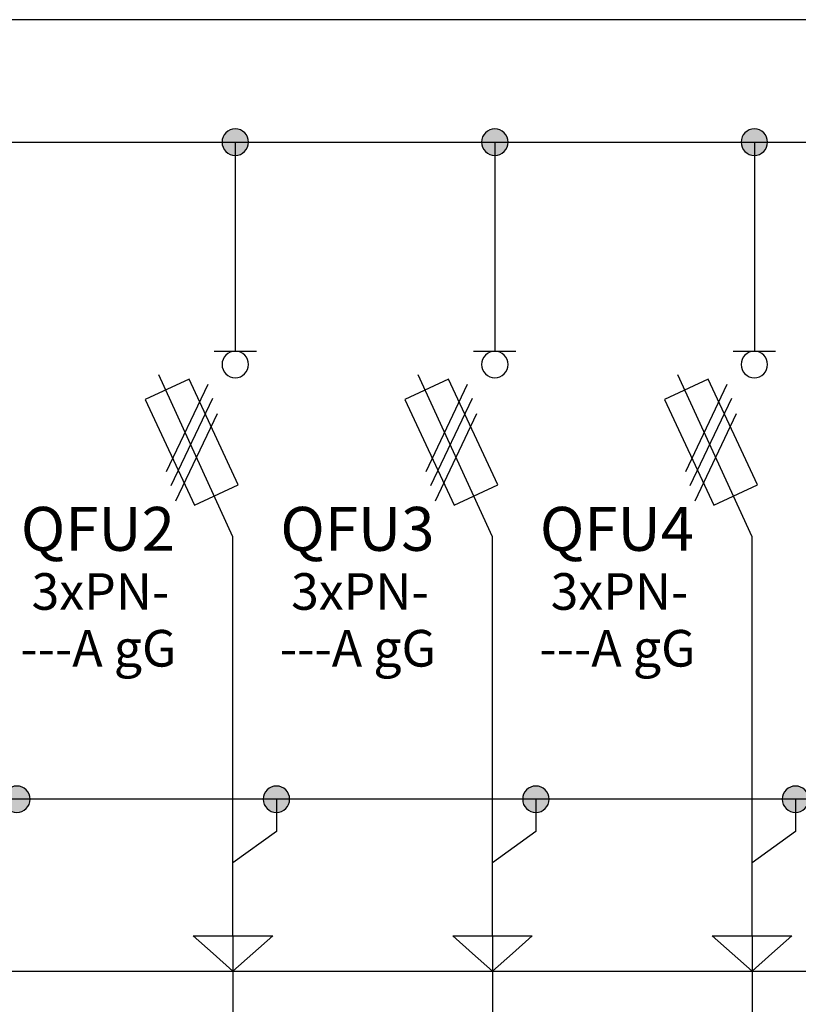
# Model space of a CAD drawing. Extents: x -272 to 206, y -352 to 386.
# Drawn here: x 36 to 63, y -124 to -90 of the extents above; entities that cross this region are included whole.
import ezdxf
from ezdxf.lldxf.tags import DXFTag

# ---------------------------------------------------------------- set-up
doc = ezdxf.new("R2010")
doc.units = 0
doc.header["$MEASUREMENT"] = 0
doc.layers.get('0').update_dxf_attribs({"linetype": 'CONTINUOUS'})
doc.layers.add('VRSTVA_1', color=7, linetype='CONTINUOUS')
doc.styles.add('0', font='ARIAL.TTF', dxfattribs={"height": 1})
doc.styles.add('671', font='ARIAL.TTF', dxfattribs={"height": 1})
doc.styles.add('672', font='ARIAL.TTF', dxfattribs={"height": 1})
doc.styles.add('723', font='ARIAL.TTF', dxfattribs={"height": 1})
doc.styles.add('724', font='ARIAL.TTF', dxfattribs={"height": 1})
doc.styles.add('767', font='ARIAL.TTF', dxfattribs={"height": 1})
doc.styles.add('768', font='ARIAL.TTF', dxfattribs={"height": 1})
tags = doc.linetypes.add('NEW_LINE131', pattern=[0.6, 0.5, -0.1]).pattern_tags.tags
tags[6:7] = [DXFTag(74, 4), DXFTag(75, 0), DXFTag(340, '0'), DXFTag(46, 1.0), DXFTag(50, 0.0), DXFTag(44, 0.0), DXFTag(45, 0.0)]
tags[4:5] = [DXFTag(74, 4), DXFTag(75, 0), DXFTag(340, '0'), DXFTag(46, 1.0), DXFTag(50, 0.0), DXFTag(44, 0.0), DXFTag(45, 0.0)]
tags = doc.linetypes.add('NEW_LINE166', pattern=[0.8, 0.5, -0.1, 0.1, -0.1]).pattern_tags.tags
tags[10:11] = [DXFTag(74, 4), DXFTag(75, 0), DXFTag(340, '0'), DXFTag(46, 1.0), DXFTag(50, 0.0), DXFTag(44, 0.0), DXFTag(45, 0.0)]
tags[8:9] = [DXFTag(74, 4), DXFTag(75, 0), DXFTag(340, '0'), DXFTag(46, 1.0), DXFTag(50, 0.0), DXFTag(44, 0.0), DXFTag(45, 0.0)]
tags[6:7] = [DXFTag(74, 4), DXFTag(75, 0), DXFTag(340, '0'), DXFTag(46, 1.0), DXFTag(50, 0.0), DXFTag(44, 0.0), DXFTag(45, 0.0)]
tags[4:5] = [DXFTag(74, 4), DXFTag(75, 0), DXFTag(340, '0'), DXFTag(46, 1.0), DXFTag(50, 0.0), DXFTag(44, 0.0), DXFTag(45, 0.0)]
tags = doc.linetypes.add('NEW_LINE290', pattern=[0.6, 0.5, -0.1]).pattern_tags.tags
tags[6:7] = [DXFTag(74, 4), DXFTag(75, 0), DXFTag(340, '0'), DXFTag(46, 1.0), DXFTag(50, 0.0), DXFTag(44, 0.0), DXFTag(45, 0.0)]
tags[4:5] = [DXFTag(74, 4), DXFTag(75, 0), DXFTag(340, '0'), DXFTag(46, 1.0), DXFTag(50, 0.0), DXFTag(44, 0.0), DXFTag(45, 0.0)]
tags = doc.linetypes.add('NEW_LINE316', pattern=[0.6, 0.5, -0.1]).pattern_tags.tags
tags[6:7] = [DXFTag(74, 4), DXFTag(75, 0), DXFTag(340, '0'), DXFTag(46, 1.0), DXFTag(50, 0.0), DXFTag(44, 0.0), DXFTag(45, 0.0)]
tags[4:5] = [DXFTag(74, 4), DXFTag(75, 0), DXFTag(340, '0'), DXFTag(46, 1.0), DXFTag(50, 0.0), DXFTag(44, 0.0), DXFTag(45, 0.0)]
tags = doc.linetypes.add('NEW_LINE338', pattern=[0.6, 0.5, -0.1]).pattern_tags.tags
tags[6:7] = [DXFTag(74, 4), DXFTag(75, 0), DXFTag(340, '0'), DXFTag(46, 1.0), DXFTag(50, 0.0), DXFTag(44, 0.0), DXFTag(45, 0.0)]
tags[4:5] = [DXFTag(74, 4), DXFTag(75, 0), DXFTag(340, '0'), DXFTag(46, 1.0), DXFTag(50, 0.0), DXFTag(44, 0.0), DXFTag(45, 0.0)]

msp = doc.modelspace()

# ---------------------------------------------------------------- hatches: boundary and pattern name
h = msp.add_hatch(color=256)
edge = h.paths.add_edge_path()
edge.add_spline(control_points=[(79.6475, -93.2983), (79.7774, -93.2983), (79.886, -93.342), (79.9735, -93.4323), (79.9735, -93.4323), (80.0624, -93.5212), (80.1062, -93.6299), (80.1062, -93.7569), (80.1062, -93.7569), (80.1062, -93.8839), (80.061, -93.9911), (79.9721, -94.0815), (79.9721, -94.0815), (79.8832, -94.1704), (79.7745, -94.2155), (79.6475, -94.2155), (79.6475, -94.2155), (79.5205, -94.2155), (79.4119, -94.1704), (79.323, -94.0815), (79.323, -94.0815), (79.2341, -93.9911), (79.1889, -93.8839), (79.1889, -93.7569), (79.1889, -93.7569), (79.1889, -93.6271), (79.2341, -93.5184), (79.323, -93.4295), (79.323, -93.4295), (79.4119, -93.342), (79.5205, -93.2983), (79.6475, -93.2983)], knot_values=[0, 0, 0, 0, 0.125, 0.125, 0.125, 0.125, 0.25, 0.25, 0.25, 0.25, 0.375, 0.375, 0.375, 0.375, 0.5, 0.5, 0.5, 0.5, 0.625, 0.625, 0.625, 0.625, 0.75, 0.75, 0.75, 0.75, 0.875, 0.875, 0.875, 0.875, 1, 1, 1, 1], degree=3, periodic=0)
edge = h.paths.add_edge_path()
edge.add_spline(control_points=[(70.6475, -93.2983), (70.7774, -93.2983), (70.886, -93.342), (70.9735, -93.4323), (70.9735, -93.4323), (71.0624, -93.5212), (71.1062, -93.6299), (71.1062, -93.7569), (71.1062, -93.7569), (71.1062, -93.8839), (71.061, -93.9911), (70.9721, -94.0815), (70.9721, -94.0815), (70.8832, -94.1704), (70.7745, -94.2155), (70.6475, -94.2155), (70.6475, -94.2155), (70.5205, -94.2155), (70.4119, -94.1704), (70.323, -94.0815), (70.323, -94.0815), (70.2341, -93.9911), (70.1889, -93.8839), (70.1889, -93.7569), (70.1889, -93.7569), (70.1889, -93.6271), (70.2341, -93.5184), (70.323, -93.4295), (70.323, -93.4295), (70.4119, -93.342), (70.5205, -93.2983), (70.6475, -93.2983)], knot_values=[0, 0, 0, 0, 0.125, 0.125, 0.125, 0.125, 0.25, 0.25, 0.25, 0.25, 0.375, 0.375, 0.375, 0.375, 0.5, 0.5, 0.5, 0.5, 0.625, 0.625, 0.625, 0.625, 0.75, 0.75, 0.75, 0.75, 0.875, 0.875, 0.875, 0.875, 1, 1, 1, 1], degree=3, periodic=0)
edge = h.paths.add_edge_path()
edge.add_spline(control_points=[(61.6475, -93.2983), (61.7774, -93.2983), (61.886, -93.342), (61.9735, -93.4323), (61.9735, -93.4323), (62.0624, -93.5212), (62.1062, -93.6299), (62.1062, -93.7569), (62.1062, -93.7569), (62.1062, -93.8839), (62.061, -93.9911), (61.9721, -94.0815), (61.9721, -94.0815), (61.8832, -94.1704), (61.7745, -94.2155), (61.6475, -94.2155), (61.6475, -94.2155), (61.5205, -94.2155), (61.4119, -94.1704), (61.323, -94.0815), (61.323, -94.0815), (61.2341, -93.9911), (61.1889, -93.8839), (61.1889, -93.7569), (61.1889, -93.7569), (61.1889, -93.6271), (61.2341, -93.5184), (61.323, -93.4295), (61.323, -93.4295), (61.4119, -93.342), (61.5205, -93.2983), (61.6475, -93.2983)], knot_values=[0, 0, 0, 0, 0.125, 0.125, 0.125, 0.125, 0.25, 0.25, 0.25, 0.25, 0.375, 0.375, 0.375, 0.375, 0.5, 0.5, 0.5, 0.5, 0.625, 0.625, 0.625, 0.625, 0.75, 0.75, 0.75, 0.75, 0.875, 0.875, 0.875, 0.875, 1, 1, 1, 1], degree=3, periodic=0)
edge = h.paths.add_edge_path()
edge.add_spline(control_points=[(52.6475, -93.2983), (52.7774, -93.2983), (52.886, -93.342), (52.9735, -93.4323), (52.9735, -93.4323), (53.0624, -93.5212), (53.1062, -93.6299), (53.1062, -93.7569), (53.1062, -93.7569), (53.1062, -93.8839), (53.061, -93.9911), (52.9721, -94.0815), (52.9721, -94.0815), (52.8832, -94.1704), (52.7745, -94.2155), (52.6475, -94.2155), (52.6475, -94.2155), (52.5205, -94.2155), (52.4119, -94.1704), (52.323, -94.0815), (52.323, -94.0815), (52.2341, -93.9911), (52.1889, -93.8839), (52.1889, -93.7569), (52.1889, -93.7569), (52.1889, -93.6271), (52.2341, -93.5184), (52.323, -93.4295), (52.323, -93.4295), (52.4119, -93.342), (52.5205, -93.2983), (52.6475, -93.2983)], knot_values=[0, 0, 0, 0, 0.125, 0.125, 0.125, 0.125, 0.25, 0.25, 0.25, 0.25, 0.375, 0.375, 0.375, 0.375, 0.5, 0.5, 0.5, 0.5, 0.625, 0.625, 0.625, 0.625, 0.75, 0.75, 0.75, 0.75, 0.875, 0.875, 0.875, 0.875, 1, 1, 1, 1], degree=3, periodic=0)
edge = h.paths.add_edge_path()
edge.add_spline(control_points=[(43.6475, -93.2983), (43.7774, -93.2983), (43.886, -93.342), (43.9735, -93.4323), (43.9735, -93.4323), (44.0624, -93.5212), (44.1062, -93.6299), (44.1062, -93.7569), (44.1062, -93.7569), (44.1062, -93.8839), (44.061, -93.9911), (43.9721, -94.0815), (43.9721, -94.0815), (43.8832, -94.1704), (43.7745, -94.2155), (43.6475, -94.2155), (43.6475, -94.2155), (43.5205, -94.2155), (43.4119, -94.1704), (43.323, -94.0815), (43.323, -94.0815), (43.2341, -93.9911), (43.1889, -93.8839), (43.1889, -93.7569), (43.1889, -93.7569), (43.1889, -93.6271), (43.2341, -93.5184), (43.323, -93.4295), (43.323, -93.4295), (43.4119, -93.342), (43.5205, -93.2983), (43.6475, -93.2983)], knot_values=[0, 0, 0, 0, 0.125, 0.125, 0.125, 0.125, 0.25, 0.25, 0.25, 0.25, 0.375, 0.375, 0.375, 0.375, 0.5, 0.5, 0.5, 0.5, 0.625, 0.625, 0.625, 0.625, 0.75, 0.75, 0.75, 0.75, 0.875, 0.875, 0.875, 0.875, 1, 1, 1, 1], degree=3, periodic=0)
edge = h.paths.add_edge_path()
edge.add_spline(control_points=[(34.6475, -93.2983), (34.7774, -93.2983), (34.886, -93.342), (34.9735, -93.4323), (34.9735, -93.4323), (35.0624, -93.5212), (35.1062, -93.6299), (35.1062, -93.7569), (35.1062, -93.7569), (35.1062, -93.8839), (35.061, -93.9911), (34.9721, -94.0815), (34.9721, -94.0815), (34.8832, -94.1704), (34.7745, -94.2155), (34.6475, -94.2155), (34.6475, -94.2155), (34.5205, -94.2155), (34.4119, -94.1704), (34.323, -94.0815), (34.323, -94.0815), (34.2341, -93.9911), (34.1889, -93.8839), (34.1889, -93.7569), (34.1889, -93.7569), (34.1889, -93.6271), (34.2341, -93.5184), (34.323, -93.4295), (34.323, -93.4295), (34.4119, -93.342), (34.5205, -93.2983), (34.6475, -93.2983)], knot_values=[0, 0, 0, 0, 0.125, 0.125, 0.125, 0.125, 0.25, 0.25, 0.25, 0.25, 0.375, 0.375, 0.375, 0.375, 0.5, 0.5, 0.5, 0.5, 0.625, 0.625, 0.625, 0.625, 0.75, 0.75, 0.75, 0.75, 0.875, 0.875, 0.875, 0.875, 1, 1, 1, 1], degree=3, periodic=0)
edge = h.paths.add_edge_path()
edge.add_spline(control_points=[(25.5675, -93.2983), (25.6974, -93.2983), (25.806, -93.342), (25.8935, -93.4323), (25.8935, -93.4323), (25.9824, -93.5212), (26.0262, -93.6299), (26.0262, -93.7569), (26.0262, -93.7569), (26.0262, -93.8839), (25.981, -93.9911), (25.8921, -94.0815), (25.8921, -94.0815), (25.8032, -94.1704), (25.6945, -94.2155), (25.5675, -94.2155), (25.5675, -94.2155), (25.4405, -94.2155), (25.3319, -94.1704), (25.243, -94.0815), (25.243, -94.0815), (25.1541, -93.9911), (25.1089, -93.8839), (25.1089, -93.7569), (25.1089, -93.7569), (25.1089, -93.6271), (25.1541, -93.5184), (25.243, -93.4295), (25.243, -93.4295), (25.3319, -93.342), (25.4405, -93.2983), (25.5675, -93.2983)], knot_values=[0, 0, 0, 0, 0.125, 0.125, 0.125, 0.125, 0.25, 0.25, 0.25, 0.25, 0.375, 0.375, 0.375, 0.375, 0.5, 0.5, 0.5, 0.5, 0.625, 0.625, 0.625, 0.625, 0.75, 0.75, 0.75, 0.75, 0.875, 0.875, 0.875, 0.875, 1, 1, 1, 1], degree=3, periodic=0)
edge = h.paths.add_edge_path()
edge.add_spline(control_points=[(16.5672, -93.2982), (16.6971, -93.2982), (16.8057, -93.3419), (16.8932, -93.4322), (16.8932, -93.4322), (16.9821, -93.5211), (17.0259, -93.6298), (17.0259, -93.7568), (17.0259, -93.7568), (17.0259, -93.8838), (16.9807, -93.991), (16.8918, -94.0814), (16.8918, -94.0814), (16.8029, -94.1703), (16.6942, -94.2154), (16.5672, -94.2154), (16.5672, -94.2154), (16.4402, -94.2154), (16.3316, -94.1703), (16.2427, -94.0814), (16.2427, -94.0814), (16.1538, -93.991), (16.1086, -93.8838), (16.1086, -93.7568), (16.1086, -93.7568), (16.1086, -93.627), (16.1538, -93.5183), (16.2427, -93.4294), (16.2427, -93.4294), (16.3316, -93.3419), (16.4402, -93.2982), (16.5672, -93.2982)], knot_values=[0, 0, 0, 0, 0.125, 0.125, 0.125, 0.125, 0.25, 0.25, 0.25, 0.25, 0.375, 0.375, 0.375, 0.375, 0.5, 0.5, 0.5, 0.5, 0.625, 0.625, 0.625, 0.625, 0.75, 0.75, 0.75, 0.75, 0.875, 0.875, 0.875, 0.875, 1, 1, 1, 1], degree=3, periodic=0)
edge = h.paths.add_edge_path()
edge.add_spline(control_points=[(8.4686, -116.0986), (8.5985, -116.0986), (8.7071, -116.1423), (8.7946, -116.2326), (8.7946, -116.2326), (8.8835, -116.3215), (8.9273, -116.4302), (8.9273, -116.5572), (8.9273, -116.5572), (8.9273, -116.6842), (8.8821, -116.7914), (8.7932, -116.8818), (8.7932, -116.8818), (8.7043, -116.9707), (8.5956, -117.0158), (8.4686, -117.0158), (8.4686, -117.0158), (8.3416, -117.0158), (8.233, -116.9707), (8.1441, -116.8818), (8.1441, -116.8818), (8.0552, -116.7914), (8.01, -116.6842), (8.01, -116.5572), (8.01, -116.5572), (8.01, -116.4274), (8.0552, -116.3187), (8.1441, -116.2298), (8.1441, -116.2298), (8.233, -116.1423), (8.3416, -116.0986), (8.4686, -116.0986)], knot_values=[0, 0, 0, 0, 0.125, 0.125, 0.125, 0.125, 0.25, 0.25, 0.25, 0.25, 0.375, 0.375, 0.375, 0.375, 0.5, 0.5, 0.5, 0.5, 0.625, 0.625, 0.625, 0.625, 0.75, 0.75, 0.75, 0.75, 0.875, 0.875, 0.875, 0.875, 1, 1, 1, 1], degree=3, periodic=0)
edge = h.paths.add_edge_path()
edge.add_spline(control_points=[(18.0731, -116.0985), (18.203, -116.0985), (18.3116, -116.1422), (18.3991, -116.2325), (18.3991, -116.2325), (18.488, -116.3214), (18.5318, -116.4301), (18.5318, -116.5571), (18.5318, -116.5571), (18.5318, -116.6841), (18.4866, -116.7913), (18.3977, -116.8817), (18.3977, -116.8817), (18.3088, -116.9706), (18.2001, -117.0157), (18.0731, -117.0157), (18.0731, -117.0157), (17.9461, -117.0157), (17.8375, -116.9706), (17.7486, -116.8817), (17.7486, -116.8817), (17.6597, -116.7913), (17.6145, -116.6841), (17.6145, -116.5571), (17.6145, -116.5571), (17.6145, -116.4273), (17.6597, -116.3186), (17.7486, -116.2297), (17.7486, -116.2297), (17.8375, -116.1422), (17.9461, -116.0985), (18.0731, -116.0985)], knot_values=[0, 0, 0, 0, 0.125, 0.125, 0.125, 0.125, 0.25, 0.25, 0.25, 0.25, 0.375, 0.375, 0.375, 0.375, 0.5, 0.5, 0.5, 0.5, 0.625, 0.625, 0.625, 0.625, 0.75, 0.75, 0.75, 0.75, 0.875, 0.875, 0.875, 0.875, 1, 1, 1, 1], degree=3, periodic=0)
edge = h.paths.add_edge_path()
edge.add_spline(control_points=[(27.0731, -116.0985), (27.203, -116.0985), (27.3116, -116.1422), (27.3991, -116.2325), (27.3991, -116.2325), (27.488, -116.3214), (27.5318, -116.4301), (27.5318, -116.5571), (27.5318, -116.5571), (27.5318, -116.6841), (27.4866, -116.7913), (27.3977, -116.8817), (27.3977, -116.8817), (27.3088, -116.9706), (27.2001, -117.0157), (27.0731, -117.0157), (27.0731, -117.0157), (26.9461, -117.0157), (26.8375, -116.9706), (26.7486, -116.8817), (26.7486, -116.8817), (26.6597, -116.7913), (26.6145, -116.6841), (26.6145, -116.5571), (26.6145, -116.5571), (26.6145, -116.4273), (26.6597, -116.3186), (26.7486, -116.2297), (26.7486, -116.2297), (26.8375, -116.1422), (26.9461, -116.0985), (27.0731, -116.0985)], knot_values=[0, 0, 0, 0, 0.125, 0.125, 0.125, 0.125, 0.25, 0.25, 0.25, 0.25, 0.375, 0.375, 0.375, 0.375, 0.5, 0.5, 0.5, 0.5, 0.625, 0.625, 0.625, 0.625, 0.75, 0.75, 0.75, 0.75, 0.875, 0.875, 0.875, 0.875, 1, 1, 1, 1], degree=3, periodic=0)
edge = h.paths.add_edge_path()
edge.add_spline(control_points=[(36.0731, -116.0985), (36.203, -116.0985), (36.3116, -116.1422), (36.3991, -116.2325), (36.3991, -116.2325), (36.488, -116.3214), (36.5318, -116.4301), (36.5318, -116.5571), (36.5318, -116.5571), (36.5318, -116.6841), (36.4866, -116.7913), (36.3977, -116.8817), (36.3977, -116.8817), (36.3088, -116.9706), (36.2001, -117.0157), (36.0731, -117.0157), (36.0731, -117.0157), (35.9461, -117.0157), (35.8375, -116.9706), (35.7486, -116.8817), (35.7486, -116.8817), (35.6597, -116.7913), (35.6145, -116.6841), (35.6145, -116.5571), (35.6145, -116.5571), (35.6145, -116.4273), (35.6597, -116.3186), (35.7486, -116.2297), (35.7486, -116.2297), (35.8375, -116.1422), (35.9461, -116.0985), (36.0731, -116.0985)], knot_values=[0, 0, 0, 0, 0.125, 0.125, 0.125, 0.125, 0.25, 0.25, 0.25, 0.25, 0.375, 0.375, 0.375, 0.375, 0.5, 0.5, 0.5, 0.5, 0.625, 0.625, 0.625, 0.625, 0.75, 0.75, 0.75, 0.75, 0.875, 0.875, 0.875, 0.875, 1, 1, 1, 1], degree=3, periodic=0)
edge = h.paths.add_edge_path()
edge.add_spline(control_points=[(45.0731, -116.0985), (45.203, -116.0985), (45.3116, -116.1422), (45.3991, -116.2325), (45.3991, -116.2325), (45.488, -116.3214), (45.5318, -116.4301), (45.5318, -116.5571), (45.5318, -116.5571), (45.5318, -116.6841), (45.4866, -116.7913), (45.3977, -116.8817), (45.3977, -116.8817), (45.3088, -116.9706), (45.2001, -117.0157), (45.0731, -117.0157), (45.0731, -117.0157), (44.9461, -117.0157), (44.8375, -116.9706), (44.7486, -116.8817), (44.7486, -116.8817), (44.6597, -116.7913), (44.6145, -116.6841), (44.6145, -116.5571), (44.6145, -116.5571), (44.6145, -116.4273), (44.6597, -116.3186), (44.7486, -116.2297), (44.7486, -116.2297), (44.8375, -116.1422), (44.9461, -116.0985), (45.0731, -116.0985)], knot_values=[0, 0, 0, 0, 0.125, 0.125, 0.125, 0.125, 0.25, 0.25, 0.25, 0.25, 0.375, 0.375, 0.375, 0.375, 0.5, 0.5, 0.5, 0.5, 0.625, 0.625, 0.625, 0.625, 0.75, 0.75, 0.75, 0.75, 0.875, 0.875, 0.875, 0.875, 1, 1, 1, 1], degree=3, periodic=0)
edge = h.paths.add_edge_path()
edge.add_spline(control_points=[(54.0731, -116.0985), (54.203, -116.0985), (54.3116, -116.1422), (54.3991, -116.2325), (54.3991, -116.2325), (54.488, -116.3214), (54.5318, -116.4301), (54.5318, -116.5571), (54.5318, -116.5571), (54.5318, -116.6841), (54.4866, -116.7913), (54.3977, -116.8817), (54.3977, -116.8817), (54.3088, -116.9706), (54.2001, -117.0157), (54.0731, -117.0157), (54.0731, -117.0157), (53.9461, -117.0157), (53.8375, -116.9706), (53.7486, -116.8817), (53.7486, -116.8817), (53.6597, -116.7913), (53.6145, -116.6841), (53.6145, -116.5571), (53.6145, -116.5571), (53.6145, -116.4273), (53.6597, -116.3186), (53.7486, -116.2297), (53.7486, -116.2297), (53.8375, -116.1422), (53.9461, -116.0985), (54.0731, -116.0985)], knot_values=[0, 0, 0, 0, 0.125, 0.125, 0.125, 0.125, 0.25, 0.25, 0.25, 0.25, 0.375, 0.375, 0.375, 0.375, 0.5, 0.5, 0.5, 0.5, 0.625, 0.625, 0.625, 0.625, 0.75, 0.75, 0.75, 0.75, 0.875, 0.875, 0.875, 0.875, 1, 1, 1, 1], degree=3, periodic=0)
edge = h.paths.add_edge_path()
edge.add_spline(control_points=[(63.0731, -116.0985), (63.203, -116.0985), (63.3116, -116.1422), (63.3991, -116.2325), (63.3991, -116.2325), (63.488, -116.3214), (63.5318, -116.4301), (63.5318, -116.5571), (63.5318, -116.5571), (63.5318, -116.6841), (63.4866, -116.7913), (63.3977, -116.8817), (63.3977, -116.8817), (63.3088, -116.9706), (63.2001, -117.0157), (63.0731, -117.0157), (63.0731, -117.0157), (62.9461, -117.0157), (62.8375, -116.9706), (62.7486, -116.8817), (62.7486, -116.8817), (62.6597, -116.7913), (62.6145, -116.6841), (62.6145, -116.5571), (62.6145, -116.5571), (62.6145, -116.4273), (62.6597, -116.3186), (62.7486, -116.2297), (62.7486, -116.2297), (62.8375, -116.1422), (62.9461, -116.0985), (63.0731, -116.0985)], knot_values=[0, 0, 0, 0, 0.125, 0.125, 0.125, 0.125, 0.25, 0.25, 0.25, 0.25, 0.375, 0.375, 0.375, 0.375, 0.5, 0.5, 0.5, 0.5, 0.625, 0.625, 0.625, 0.625, 0.75, 0.75, 0.75, 0.75, 0.875, 0.875, 0.875, 0.875, 1, 1, 1, 1], degree=3, periodic=0)
edge = h.paths.add_edge_path()
edge.add_spline(control_points=[(72.0731, -116.0985), (72.203, -116.0985), (72.3116, -116.1422), (72.3991, -116.2325), (72.3991, -116.2325), (72.488, -116.3214), (72.5318, -116.4301), (72.5318, -116.5571), (72.5318, -116.5571), (72.5318, -116.6841), (72.4866, -116.7913), (72.3977, -116.8817), (72.3977, -116.8817), (72.3088, -116.9706), (72.2001, -117.0157), (72.0731, -117.0157), (72.0731, -117.0157), (71.9461, -117.0157), (71.8375, -116.9706), (71.7486, -116.8817), (71.7486, -116.8817), (71.6597, -116.7913), (71.6145, -116.6841), (71.6145, -116.5571), (71.6145, -116.5571), (71.6145, -116.4273), (71.6597, -116.3186), (71.7486, -116.2297), (71.7486, -116.2297), (71.8375, -116.1422), (71.9461, -116.0985), (72.0731, -116.0985)], knot_values=[0, 0, 0, 0, 0.125, 0.125, 0.125, 0.125, 0.25, 0.25, 0.25, 0.25, 0.375, 0.375, 0.375, 0.375, 0.5, 0.5, 0.5, 0.5, 0.625, 0.625, 0.625, 0.625, 0.75, 0.75, 0.75, 0.75, 0.875, 0.875, 0.875, 0.875, 1, 1, 1, 1], degree=3, periodic=0)
edge = h.paths.add_edge_path()
edge.add_spline(control_points=[(81.0731, -116.0985), (81.203, -116.0985), (81.3116, -116.1422), (81.3991, -116.2325), (81.3991, -116.2325), (81.488, -116.3214), (81.5318, -116.4301), (81.5318, -116.5571), (81.5318, -116.5571), (81.5318, -116.6841), (81.4866, -116.7913), (81.3977, -116.8817), (81.3977, -116.8817), (81.3088, -116.9706), (81.2001, -117.0157), (81.0731, -117.0157), (81.0731, -117.0157), (80.9461, -117.0157), (80.8375, -116.9706), (80.7486, -116.8817), (80.7486, -116.8817), (80.6597, -116.7913), (80.6145, -116.6841), (80.6145, -116.5571), (80.6145, -116.5571), (80.6145, -116.4273), (80.6597, -116.3186), (80.7486, -116.2297), (80.7486, -116.2297), (80.8375, -116.1422), (80.9461, -116.0985), (81.0731, -116.0985)], knot_values=[0, 0, 0, 0, 0.125, 0.125, 0.125, 0.125, 0.25, 0.25, 0.25, 0.25, 0.375, 0.375, 0.375, 0.375, 0.5, 0.5, 0.5, 0.5, 0.625, 0.625, 0.625, 0.625, 0.75, 0.75, 0.75, 0.75, 0.875, 0.875, 0.875, 0.875, 1, 1, 1, 1], degree=3, periodic=0)

# ---------------------------------------------------------------- linework, layer by layer
at = {"layer": 'VRSTVA_1', "linetype": 'NEW_LINE166'}
msp.add_lwpolyline([(6.0192, -122.5225), (83.565, -122.5225), (83.565, -89.5089), (6.0192, -89.5089), (6.0192, -122.5225)], close=True, dxfattribs=at)
at = {"layer": 'VRSTVA_1'}
for points, knots in [([(43.6475, -93.2983), (43.7774, -93.2983), (43.886, -93.342), (43.9735, -93.4323), (43.9735, -93.4323), (44.0624, -93.5212), (44.1062, -93.6299), (44.1062, -93.7569), (44.1062, -93.7569), (44.1062, -93.8839), (44.061, -93.9911), (43.9721, -94.0815), (43.9721, -94.0815), (43.8832, -94.1704), (43.7745, -94.2155), (43.6475, -94.2155), (43.6475, -94.2155), (43.5205, -94.2155), (43.4119, -94.1704), (43.323, -94.0815), (43.323, -94.0815), (43.2341, -93.9911), (43.1889, -93.8839), (43.1889, -93.7569), (43.1889, -93.7569), (43.1889, -93.6271), (43.2341, -93.5184), (43.323, -93.4295), (43.323, -93.4295), (43.4119, -93.342), (43.5205, -93.2983), (43.6475, -93.2983)], [0, 0, 0, 0, 0.125, 0.125, 0.125, 0.125, 0.25, 0.25, 0.25, 0.25, 0.375, 0.375, 0.375, 0.375, 0.5, 0.5, 0.5, 0.5, 0.625, 0.625, 0.625, 0.625, 0.75, 0.75, 0.75, 0.75, 0.875, 0.875, 0.875, 0.875, 1, 1, 1, 1]), ([(52.6475, -93.2983), (52.7774, -93.2983), (52.886, -93.342), (52.9735, -93.4323), (52.9735, -93.4323), (53.0624, -93.5212), (53.1062, -93.6299), (53.1062, -93.7569), (53.1062, -93.7569), (53.1062, -93.8839), (53.061, -93.9911), (52.9721, -94.0815), (52.9721, -94.0815), (52.8832, -94.1704), (52.7745, -94.2155), (52.6475, -94.2155), (52.6475, -94.2155), (52.5205, -94.2155), (52.4119, -94.1704), (52.323, -94.0815), (52.323, -94.0815), (52.2341, -93.9911), (52.1889, -93.8839), (52.1889, -93.7569), (52.1889, -93.7569), (52.1889, -93.6271), (52.2341, -93.5184), (52.323, -93.4295), (52.323, -93.4295), (52.4119, -93.342), (52.5205, -93.2983), (52.6475, -93.2983)], [0, 0, 0, 0, 0.125, 0.125, 0.125, 0.125, 0.25, 0.25, 0.25, 0.25, 0.375, 0.375, 0.375, 0.375, 0.5, 0.5, 0.5, 0.5, 0.625, 0.625, 0.625, 0.625, 0.75, 0.75, 0.75, 0.75, 0.875, 0.875, 0.875, 0.875, 1, 1, 1, 1]), ([(61.6475, -93.2983), (61.7774, -93.2983), (61.886, -93.342), (61.9735, -93.4323), (61.9735, -93.4323), (62.0624, -93.5212), (62.1062, -93.6299), (62.1062, -93.7569), (62.1062, -93.7569), (62.1062, -93.8839), (62.061, -93.9911), (61.9721, -94.0815), (61.9721, -94.0815), (61.8832, -94.1704), (61.7745, -94.2155), (61.6475, -94.2155), (61.6475, -94.2155), (61.5205, -94.2155), (61.4119, -94.1704), (61.323, -94.0815), (61.323, -94.0815), (61.2341, -93.9911), (61.1889, -93.8839), (61.1889, -93.7569), (61.1889, -93.7569), (61.1889, -93.6271), (61.2341, -93.5184), (61.323, -93.4295), (61.323, -93.4295), (61.4119, -93.342), (61.5205, -93.2983), (61.6475, -93.2983)], [0, 0, 0, 0, 0.125, 0.125, 0.125, 0.125, 0.25, 0.25, 0.25, 0.25, 0.375, 0.375, 0.375, 0.375, 0.5, 0.5, 0.5, 0.5, 0.625, 0.625, 0.625, 0.625, 0.75, 0.75, 0.75, 0.75, 0.875, 0.875, 0.875, 0.875, 1, 1, 1, 1]), ([(43.6476, -101.0139), (43.7775, -101.0139), (43.8861, -101.0576), (43.9736, -101.1479), (43.9736, -101.1479), (44.0625, -101.2368), (44.1063, -101.3455), (44.1063, -101.4725), (44.1063, -101.4725), (44.1063, -101.5995), (44.0611, -101.7067), (43.9722, -101.7971), (43.9722, -101.7971), (43.8833, -101.886), (43.7746, -101.9311), (43.6476, -101.9311), (43.6476, -101.9311), (43.5206, -101.9311), (43.412, -101.886), (43.3231, -101.7971), (43.3231, -101.7971), (43.2342, -101.7067), (43.189, -101.5995), (43.189, -101.4725), (43.189, -101.4725), (43.189, -101.3427), (43.2342, -101.234), (43.3231, -101.1451), (43.3231, -101.1451), (43.412, -101.0576), (43.5206, -101.0139), (43.6476, -101.0139)], [0, 0, 0, 0, 0.125, 0.125, 0.125, 0.125, 0.25, 0.25, 0.25, 0.25, 0.375, 0.375, 0.375, 0.375, 0.5, 0.5, 0.5, 0.5, 0.625, 0.625, 0.625, 0.625, 0.75, 0.75, 0.75, 0.75, 0.875, 0.875, 0.875, 0.875, 1, 1, 1, 1]), ([(52.6476, -101.0139), (52.7775, -101.0139), (52.8861, -101.0576), (52.9736, -101.1479), (52.9736, -101.1479), (53.0625, -101.2368), (53.1063, -101.3455), (53.1063, -101.4725), (53.1063, -101.4725), (53.1063, -101.5995), (53.0611, -101.7067), (52.9722, -101.7971), (52.9722, -101.7971), (52.8833, -101.886), (52.7746, -101.9311), (52.6476, -101.9311), (52.6476, -101.9311), (52.5206, -101.9311), (52.412, -101.886), (52.3231, -101.7971), (52.3231, -101.7971), (52.2342, -101.7067), (52.189, -101.5995), (52.189, -101.4725), (52.189, -101.4725), (52.189, -101.3427), (52.2342, -101.234), (52.3231, -101.1451), (52.3231, -101.1451), (52.412, -101.0576), (52.5206, -101.0139), (52.6476, -101.0139)], [0, 0, 0, 0, 0.125, 0.125, 0.125, 0.125, 0.25, 0.25, 0.25, 0.25, 0.375, 0.375, 0.375, 0.375, 0.5, 0.5, 0.5, 0.5, 0.625, 0.625, 0.625, 0.625, 0.75, 0.75, 0.75, 0.75, 0.875, 0.875, 0.875, 0.875, 1, 1, 1, 1]), ([(61.6476, -101.0139), (61.7775, -101.0139), (61.8861, -101.0576), (61.9736, -101.1479), (61.9736, -101.1479), (62.0625, -101.2368), (62.1063, -101.3455), (62.1063, -101.4725), (62.1063, -101.4725), (62.1063, -101.5995), (62.0611, -101.7067), (61.9722, -101.7971), (61.9722, -101.7971), (61.8833, -101.886), (61.7746, -101.9311), (61.6476, -101.9311), (61.6476, -101.9311), (61.5206, -101.9311), (61.412, -101.886), (61.3231, -101.7971), (61.3231, -101.7971), (61.2342, -101.7067), (61.189, -101.5995), (61.189, -101.4725), (61.189, -101.4725), (61.189, -101.3427), (61.2342, -101.234), (61.3231, -101.1451), (61.3231, -101.1451), (61.412, -101.0576), (61.5206, -101.0139), (61.6476, -101.0139)], [0, 0, 0, 0, 0.125, 0.125, 0.125, 0.125, 0.25, 0.25, 0.25, 0.25, 0.375, 0.375, 0.375, 0.375, 0.5, 0.5, 0.5, 0.5, 0.625, 0.625, 0.625, 0.625, 0.75, 0.75, 0.75, 0.75, 0.875, 0.875, 0.875, 0.875, 1, 1, 1, 1]), ([(40.5278, -102.6913), (40.5278, -102.6913), (42.044, -101.9837), (42.044, -101.9837), (42.044, -101.9837), (42.044, -101.9837), (43.7536, -105.6468), (43.7536, -105.6468), (43.7536, -105.6468), (43.7536, -105.6468), (42.2374, -106.3544), (42.2374, -106.3544), (42.2374, -106.3544), (42.2374, -106.3544), (40.5278, -102.6913), (40.5278, -102.6913)], [0, 0, 0, 0, 0.25, 0.25, 0.25, 0.25, 0.5, 0.5, 0.5, 0.5, 0.75, 0.75, 0.75, 0.75, 1, 1, 1, 1]), ([(43.5675, -121.3009), (43.5675, -121.3009), (43.5676, -107.4495), (43.5676, -107.4495), (43.5676, -107.4495), (43.5676, -107.4495), (40.9943, -101.8283), (40.9943, -101.8283)], [0, 0, 0, 0, 0.5, 0.5, 0.5, 0.5, 1, 1, 1, 1]), ([(49.5278, -102.6913), (49.5278, -102.6913), (51.044, -101.9837), (51.044, -101.9837), (51.044, -101.9837), (51.044, -101.9837), (52.7536, -105.6468), (52.7536, -105.6468), (52.7536, -105.6468), (52.7536, -105.6468), (51.2374, -106.3544), (51.2374, -106.3544), (51.2374, -106.3544), (51.2374, -106.3544), (49.5278, -102.6913), (49.5278, -102.6913)], [0, 0, 0, 0, 0.25, 0.25, 0.25, 0.25, 0.5, 0.5, 0.5, 0.5, 0.75, 0.75, 0.75, 0.75, 1, 1, 1, 1]), ([(52.5675, -121.3009), (52.5675, -121.3009), (52.5676, -107.4495), (52.5676, -107.4495), (52.5676, -107.4495), (52.5676, -107.4495), (49.9943, -101.8283), (49.9943, -101.8283)], [0, 0, 0, 0, 0.5, 0.5, 0.5, 0.5, 1, 1, 1, 1]), ([(58.5278, -102.6913), (58.5278, -102.6913), (60.044, -101.9837), (60.044, -101.9837), (60.044, -101.9837), (60.044, -101.9837), (61.7536, -105.6468), (61.7536, -105.6468), (61.7536, -105.6468), (61.7536, -105.6468), (60.2374, -106.3544), (60.2374, -106.3544), (60.2374, -106.3544), (60.2374, -106.3544), (58.5278, -102.6913), (58.5278, -102.6913)], [0, 0, 0, 0, 0.25, 0.25, 0.25, 0.25, 0.5, 0.5, 0.5, 0.5, 0.75, 0.75, 0.75, 0.75, 1, 1, 1, 1]), ([(61.5675, -121.3009), (61.5675, -121.3009), (61.5676, -107.4495), (61.5676, -107.4495), (61.5676, -107.4495), (61.5676, -107.4495), (58.9943, -101.8283), (58.9943, -101.8283)], [0, 0, 0, 0, 0.5, 0.5, 0.5, 0.5, 1, 1, 1, 1]), ([(36.0731, -116.0985), (36.203, -116.0985), (36.3116, -116.1422), (36.3991, -116.2325), (36.3991, -116.2325), (36.488, -116.3214), (36.5318, -116.4301), (36.5318, -116.5571), (36.5318, -116.5571), (36.5318, -116.6841), (36.4866, -116.7913), (36.3977, -116.8817), (36.3977, -116.8817), (36.3088, -116.9706), (36.2001, -117.0157), (36.0731, -117.0157), (36.0731, -117.0157), (35.9461, -117.0157), (35.8375, -116.9706), (35.7486, -116.8817), (35.7486, -116.8817), (35.6597, -116.7913), (35.6145, -116.6841), (35.6145, -116.5571), (35.6145, -116.5571), (35.6145, -116.4273), (35.6597, -116.3186), (35.7486, -116.2297), (35.7486, -116.2297), (35.8375, -116.1422), (35.9461, -116.0985), (36.0731, -116.0985)], [0, 0, 0, 0, 0.125, 0.125, 0.125, 0.125, 0.25, 0.25, 0.25, 0.25, 0.375, 0.375, 0.375, 0.375, 0.5, 0.5, 0.5, 0.5, 0.625, 0.625, 0.625, 0.625, 0.75, 0.75, 0.75, 0.75, 0.875, 0.875, 0.875, 0.875, 1, 1, 1, 1]), ([(45.0731, -116.0985), (45.203, -116.0985), (45.3116, -116.1422), (45.3991, -116.2325), (45.3991, -116.2325), (45.488, -116.3214), (45.5318, -116.4301), (45.5318, -116.5571), (45.5318, -116.5571), (45.5318, -116.6841), (45.4866, -116.7913), (45.3977, -116.8817), (45.3977, -116.8817), (45.3088, -116.9706), (45.2001, -117.0157), (45.0731, -117.0157), (45.0731, -117.0157), (44.9461, -117.0157), (44.8375, -116.9706), (44.7486, -116.8817), (44.7486, -116.8817), (44.6597, -116.7913), (44.6145, -116.6841), (44.6145, -116.5571), (44.6145, -116.5571), (44.6145, -116.4273), (44.6597, -116.3186), (44.7486, -116.2297), (44.7486, -116.2297), (44.8375, -116.1422), (44.9461, -116.0985), (45.0731, -116.0985)], [0, 0, 0, 0, 0.125, 0.125, 0.125, 0.125, 0.25, 0.25, 0.25, 0.25, 0.375, 0.375, 0.375, 0.375, 0.5, 0.5, 0.5, 0.5, 0.625, 0.625, 0.625, 0.625, 0.75, 0.75, 0.75, 0.75, 0.875, 0.875, 0.875, 0.875, 1, 1, 1, 1]), ([(54.0731, -116.0985), (54.203, -116.0985), (54.3116, -116.1422), (54.3991, -116.2325), (54.3991, -116.2325), (54.488, -116.3214), (54.5318, -116.4301), (54.5318, -116.5571), (54.5318, -116.5571), (54.5318, -116.6841), (54.4866, -116.7913), (54.3977, -116.8817), (54.3977, -116.8817), (54.3088, -116.9706), (54.2001, -117.0157), (54.0731, -117.0157), (54.0731, -117.0157), (53.9461, -117.0157), (53.8375, -116.9706), (53.7486, -116.8817), (53.7486, -116.8817), (53.6597, -116.7913), (53.6145, -116.6841), (53.6145, -116.5571), (53.6145, -116.5571), (53.6145, -116.4273), (53.6597, -116.3186), (53.7486, -116.2297), (53.7486, -116.2297), (53.8375, -116.1422), (53.9461, -116.0985), (54.0731, -116.0985)], [0, 0, 0, 0, 0.125, 0.125, 0.125, 0.125, 0.25, 0.25, 0.25, 0.25, 0.375, 0.375, 0.375, 0.375, 0.5, 0.5, 0.5, 0.5, 0.625, 0.625, 0.625, 0.625, 0.75, 0.75, 0.75, 0.75, 0.875, 0.875, 0.875, 0.875, 1, 1, 1, 1]), ([(63.0731, -116.0985), (63.203, -116.0985), (63.3116, -116.1422), (63.3991, -116.2325), (63.3991, -116.2325), (63.488, -116.3214), (63.5318, -116.4301), (63.5318, -116.5571), (63.5318, -116.5571), (63.5318, -116.6841), (63.4866, -116.7913), (63.3977, -116.8817), (63.3977, -116.8817), (63.3088, -116.9706), (63.2001, -117.0157), (63.0731, -117.0157), (63.0731, -117.0157), (62.9461, -117.0157), (62.8375, -116.9706), (62.7486, -116.8817), (62.7486, -116.8817), (62.6597, -116.7913), (62.6145, -116.6841), (62.6145, -116.5571), (62.6145, -116.5571), (62.6145, -116.4273), (62.6597, -116.3186), (62.7486, -116.2297), (62.7486, -116.2297), (62.8375, -116.1422), (62.9461, -116.0985), (63.0731, -116.0985)], [0, 0, 0, 0, 0.125, 0.125, 0.125, 0.125, 0.25, 0.25, 0.25, 0.25, 0.375, 0.375, 0.375, 0.375, 0.5, 0.5, 0.5, 0.5, 0.625, 0.625, 0.625, 0.625, 0.75, 0.75, 0.75, 0.75, 0.875, 0.875, 0.875, 0.875, 1, 1, 1, 1]), ([(43.5672, -122.5216), (43.5672, -122.5216), (44.2561, -121.9111), (44.2561, -121.9111), (44.2561, -121.9111), (44.2561, -121.9111), (44.945, -121.3006), (44.945, -121.3006), (44.945, -121.3006), (44.945, -121.3006), (43.5672, -121.3006), (43.5672, -121.3006), (43.5672, -121.3006), (43.5672, -121.3006), (42.1894, -121.3006), (42.1894, -121.3006), (42.1894, -121.3006), (42.1894, -121.3006), (42.8783, -121.9111), (42.8783, -121.9111), (42.8783, -121.9111), (42.8783, -121.9111), (43.5672, -122.5216), (43.5672, -122.5216)], [0, 0, 0, 0, 0.1666667, 0.1666667, 0.1666667, 0.1666667, 0.3333333, 0.3333333, 0.3333333, 0.3333333, 0.5, 0.5, 0.5, 0.5, 0.6666667, 0.6666667, 0.6666667, 0.6666667, 0.8333333, 0.8333333, 0.8333333, 0.8333333, 1, 1, 1, 1]), ([(52.5671, -122.5215), (52.5671, -122.5215), (53.256, -121.911), (53.256, -121.911), (53.256, -121.911), (53.256, -121.911), (53.9449, -121.3005), (53.9449, -121.3005), (53.9449, -121.3005), (53.9449, -121.3005), (52.5671, -121.3005), (52.5671, -121.3005), (52.5671, -121.3005), (52.5671, -121.3005), (51.1893, -121.3005), (51.1893, -121.3005), (51.1893, -121.3005), (51.1893, -121.3005), (51.8782, -121.911), (51.8782, -121.911), (51.8782, -121.911), (51.8782, -121.911), (52.5671, -122.5215), (52.5671, -122.5215)], [0, 0, 0, 0, 0.1666667, 0.1666667, 0.1666667, 0.1666667, 0.3333333, 0.3333333, 0.3333333, 0.3333333, 0.5, 0.5, 0.5, 0.5, 0.6666667, 0.6666667, 0.6666667, 0.6666667, 0.8333333, 0.8333333, 0.8333333, 0.8333333, 1, 1, 1, 1]), ([(61.567, -122.5214), (61.567, -122.5214), (62.2559, -121.9109), (62.2559, -121.9109), (62.2559, -121.9109), (62.2559, -121.9109), (62.9448, -121.3004), (62.9448, -121.3004), (62.9448, -121.3004), (62.9448, -121.3004), (61.567, -121.3004), (61.567, -121.3004), (61.567, -121.3004), (61.567, -121.3004), (60.1892, -121.3004), (60.1892, -121.3004), (60.1892, -121.3004), (60.1892, -121.3004), (60.8781, -121.9109), (60.8781, -121.9109), (60.8781, -121.9109), (60.8781, -121.9109), (61.567, -122.5214), (61.567, -122.5214)], [0, 0, 0, 0, 0.1666667, 0.1666667, 0.1666667, 0.1666667, 0.3333333, 0.3333333, 0.3333333, 0.3333333, 0.5, 0.5, 0.5, 0.5, 0.6666667, 0.6666667, 0.6666667, 0.6666667, 0.8333333, 0.8333333, 0.8333333, 0.8333333, 1, 1, 1, 1])]:
    msp.add_open_spline(points, degree=3, knots=knots, dxfattribs=at)
for points in [[(16.5672, -93.7568), (16.5672, -93.7568), (79.6476, -93.7569), (79.6476, -93.7569)], [(43.6476, -93.7569), (43.6476, -93.7569), (43.6476, -101.0139), (43.6476, -101.0139)], [(52.6476, -93.7569), (52.6476, -93.7569), (52.6476, -101.0139), (52.6476, -101.0139)], [(61.6476, -93.7569), (61.6476, -93.7569), (61.6476, -101.0139), (61.6476, -101.0139)], [(42.9137, -101.0139), (42.9137, -101.0139), (44.3817, -101.0139), (44.3817, -101.0139)], [(51.9137, -101.0139), (51.9137, -101.0139), (53.3817, -101.0139), (53.3817, -101.0139)], [(60.9137, -101.0139), (60.9137, -101.0139), (62.3817, -101.0139), (62.3817, -101.0139)], [(42.6943, -102.161), (42.6943, -102.161), (41.2558, -105.1921), (41.2558, -105.1921)], [(51.6943, -102.161), (51.6943, -102.161), (50.2558, -105.1921), (50.2558, -105.1921)], [(60.6943, -102.161), (60.6943, -102.161), (59.2558, -105.1921), (59.2558, -105.1921)], [(42.8596, -102.6532), (42.8596, -102.6532), (41.4125, -105.6861), (41.4125, -105.6861)], [(51.8596, -102.6532), (51.8596, -102.6532), (50.4125, -105.6861), (50.4125, -105.6861)], [(60.8596, -102.6532), (60.8596, -102.6532), (59.4125, -105.6861), (59.4125, -105.6861)], [(43.0176, -103.1808), (43.0176, -103.1808), (41.5792, -106.2113), (41.5792, -106.2113)], [(52.0176, -103.1808), (52.0176, -103.1808), (50.5792, -106.2113), (50.5792, -106.2113)], [(61.0176, -103.1808), (61.0176, -103.1808), (59.5792, -106.2113), (59.5792, -106.2113)], [(43.5672, -121.3006), (43.5672, -121.3006), (43.5672, -141.5108), (43.5672, -141.5108)], [(52.5671, -121.3005), (52.5671, -121.3005), (52.5671, -141.5107), (52.5671, -141.5107)], [(61.567, -121.3004), (61.567, -121.3004), (61.567, -141.5106), (61.567, -141.5106)]]:
    msp.add_open_spline(points, degree=3, dxfattribs=at)
at = {"layer": 'VRSTVA_1', "linetype": 'NEW_LINE131'}
msp.add_open_spline([(81.5318, -116.5572), (81.5318, -116.5572), (8.4687, -116.5572), (8.4687, -116.5572)], degree=3, dxfattribs=at)
at = {"layer": 'VRSTVA_1', "linetype": 'NEW_LINE290'}
msp.add_open_spline([(45.0732, -116.5571), (45.0732, -116.5571), (45.0729, -117.6749), (45.0729, -117.6749), (45.0729, -117.6749), (45.0729, -117.6749), (43.5676, -118.761), (43.5676, -118.761)], degree=3, knots=[0, 0, 0, 0, 0.5, 0.5, 0.5, 0.5, 1, 1, 1, 1], dxfattribs=at)
at = {"layer": 'VRSTVA_1', "linetype": 'NEW_LINE316'}
msp.add_open_spline([(54.0732, -116.5571), (54.0732, -116.5571), (54.0729, -117.6749), (54.0729, -117.6749), (54.0729, -117.6749), (54.0729, -117.6749), (52.5676, -118.761), (52.5676, -118.761)], degree=3, knots=[0, 0, 0, 0, 0.5, 0.5, 0.5, 0.5, 1, 1, 1, 1], dxfattribs=at)
at = {"layer": 'VRSTVA_1', "linetype": 'NEW_LINE338'}
msp.add_open_spline([(63.0732, -116.5571), (63.0732, -116.5571), (63.0729, -117.6749), (63.0729, -117.6749), (63.0729, -117.6749), (63.0729, -117.6749), (61.5676, -118.761), (61.5676, -118.761)], degree=3, knots=[0, 0, 0, 0, 0.5, 0.5, 0.5, 0.5, 1, 1, 1, 1], dxfattribs=at)

# ---------------------------------------------------------------- texts
at = {"layer": 'VRSTVA_1', "oblique": 0}
for s, height, style, p in [('QFU2', 1.52402, '671', (36.2109, -107.937)), ('QFU3', 1.52402, '723', (45.2109, -107.937)), ('QFU4', 1.52402, '767', (54.2109, -107.937)), ('3xPN-', 1.27001, '672', (36.5831, -109.9823)), ('3xPN-', 1.27001, '724', (45.5831, -109.9823)), ('3xPN-', 1.27001, '768', (54.5831, -109.9823)), ('---A gG', 1.27001, '0', (36.1912, -111.9529)), ('---A gG', 1.27001, '0', (45.1912, -111.9529)), ('---A gG', 1.27001, '0', (54.1912, -111.9529))]:
    msp.add_text(s, height=height, dxfattribs=dict(at, style=style)).set_placement(p)

doc.saveas('drawing.dxf')
